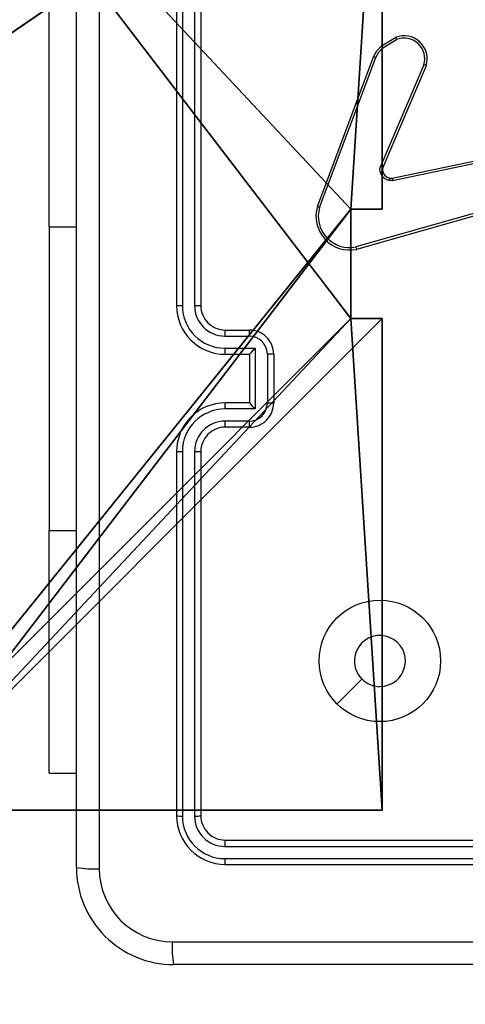
# Model space of a CAD drawing. Units: centimetres. Extents: x -351 to 365, y -237 to 338.
# Drawn here: x 101 to 104, y 68 to 76 of the extents above; entities that cross this region are included whole.
import ezdxf

# ---------------------------------------------------------------- set-up
doc = ezdxf.new("R2010")
doc.units = ezdxf.units.CM
doc.header["$LTSCALE"] = 2.54
doc.layers.get('0').update_dxf_attribs({"true_color": 0xff5454})
doc.layers.add('VP-DIM', color=7, linetype='Continuous')
doc.layers.add('VP-EQ', color=7, linetype='Continuous', true_color=0x8a3492)
doc.dimstyles.get("Standard").update_dxf_attribs({"dimtxt": 0.18, "dimasz": 0.18, "dimexe": 0.18, "dimexo": 0.0625, "dimgap": 0.09, "dimtad": 0, "dimtih": 1, "dimtoh": 1, "dimdec": 4, "dimzin": 0, "dimdsep": 46, "dimtxsty": 'Standard', "dimcen": 0.09, "dimadec": 0, "dimazin": 0, "dimtfac": 1, "dimtdec": 4, "dimtofl": 0, "dimtmove": 0, "dimatfit": 3, "dimfxl": 1, "dimtolj": 1, "dimtzin": 0, "dimarcsym": 0})

# ---------------------------------------------------------------- blocks, each defined once
blk = doc.blocks.new('Grupuj_92')
at = {"color": 0}
mesh = blk.add_polyface(dxfattribs=at)
corners = [(42.8347, 45.6631, 56.6434), (47.8531, 50.6816, 55.0256), (22.1854, 25.0138, 44.6576), (-1.4142, 1.4142, 0.0668), (77.0746, 79.9031, 69.556), (77.0746, 79.9031), (-1.4142, 1.4142, 39.824), (51.5628, 54.3913, 60.6381), (76.2251, 79.0536, 69.5567)]
mesh.append_faces([[corners[k] for k in face] for face in [(3, 4, 5), (2, 3, 6), (4, 7, 8)]], dxfattribs={"vtx0": -1, "color": 0})
mesh.append_faces([[corners[k] for k in face] for face in [(4, 3, 1), (1, 3, 2)]], dxfattribs={"vtx0": -1, "vtx1": -1, "vtx2": -1, "color": 0})
mesh.append_faces([[corners[k] for k in face] for face in [(4, 1, 7)]], dxfattribs={"vtx0": -1, "vtx2": -1, "color": 0})
mesh.append_faces([[corners[k] for k in face] for face in [(0, 1, 2)]], dxfattribs={"vtx1": -1, "color": 0})
at = {"color": 18, "true_color": 0x010101}
mesh = blk.add_polyface(dxfattribs=at)
corners = [(77.0746, 79.9031), (0, 0, 0.0668), (-1.4142, 1.4142, 0.0668), (78.4889, 78.4889)]
mesh.append_faces([[corners[k] for k in face] for face in [(0, 1, 2), (1, 0, 3)]], dxfattribs={"vtx0": -1, "color": 18})
mesh = blk.add_polyface(dxfattribs=at)
corners = [(0, 0, 39.824), (22.1854, 25.0138, 44.6576), (-1.4142, 1.4142, 39.824), (23.5996, 23.5996, 44.6576)]
mesh.append_faces([[corners[k] for k in face] for face in [(0, 1, 2), (1, 0, 3)]], dxfattribs={"vtx0": -1, "color": 18})
blk = doc.blocks.new('Grupuj_94')
at = {"color": 0}
blk.add_blockref('Grupuj_92', (0, 0), dxfattribs=at)
blk = doc.blocks.new('Komponent_26')
at = {"color": 8, "true_color": 0x6f7c7e}
blk.add_blockref('Grupuj_94', (1.4142, 0.1), dxfattribs=at)
blk = doc.blocks.new('Komponent_27')
at = {"color": 0}
blk.add_blockref('Komponent_26', (0, -0.1, -0.9161), dxfattribs=at)
blk = doc.blocks.new('Grupuj_22')
at = {"color": 0}
for p, q in [((0, 9, 116.9993), (0, 9, 157.9587)), ((0, 9, 157.9587), (4.0498, 9, 157.9587)), ((0, 9, 116.9993), (4.0498, 9, 116.9993)), ((0, 4.95, 157.9587), (0, 9, 157.9587)), ((0, 9, 116.9993), (0, 9, 157.9587)), ((0, 4.95, 116.9993), (0, 9, 116.9993)), ((0, 9, 116.9993), (4.0498, 9, 116.9993)), ((0, 4.95, 116.9993), (0, 9, 116.9993)), ((0, 9, 157.9587), (4.0498, 9, 157.9587)), ((0, 4.95, 157.9587), (0, 9, 157.9587)), ((0, 4.95, 116.9993), (0, 4.95, 157.9587)), ((0, 4.95, 157.9587), (0.2576, 4.95, 157.9587)), ((0, 4.95, 116.9993), (0, 4.95, 157.9587)), ((0, 4.95, 116.9993), (0.2576, 4.95, 116.9993)), ((0, 4.95, 116.9993), (0.2576, 4.95, 116.9993)), ((0, 4.95, 157.9587), (0.2576, 4.95, 157.9587)), ((0.2576, 4.05, 157.9587), (0.2576, 4.95, 157.9587)), ((0.2576, 4.95, 116.9993), (0.2576, 4.95, 157.9587)), ((0.2576, 4.05, 116.9993), (0.2576, 4.95, 116.9993)), ((0.2576, 4.95, 116.9993), (0.2576, 4.95, 157.9587)), ((0.2576, 4.05, 116.9993), (0.2576, 4.95, 116.9993)), ((0.2576, 4.05, 157.9587), (0.2576, 4.95, 157.9587)), ((0, 0, 157.9587), (0, 4.05, 157.9587)), ((0, 4.05, 116.9993), (0, 4.05, 157.9587)), ((0, 0, 116.9993), (0, 4.05, 116.9993)), ((0, 4.05, 116.9993), (0, 4.05, 157.9587)), ((0, 4.05, 157.9587), (0.2576, 4.05, 157.9587)), ((0, 4.05, 116.9993), (0.2576, 4.05, 116.9993)), ((0, 0, 116.9993), (0, 4.05, 116.9993)), ((0, 4.05, 116.9993), (0.2576, 4.05, 116.9993)), ((0, 4.05, 157.9587), (0.2576, 4.05, 157.9587)), ((0, 0, 157.9587), (0, 4.05, 157.9587)), ((0.2576, 4.05, 116.9993), (0.2576, 4.05, 157.9587)), ((0.2576, 4.05, 116.9993), (0.2576, 4.05, 157.9587))]:
    blk.add_line(p, q, dxfattribs=at)
at = {"color": 251, "true_color": 0x676e6c}
mesh = blk.add_polyface(dxfattribs=at)
corners = [(0, 9, 157.9587), (4.0498, 9, 116.9993), (0, 9, 116.9993), (4.0498, 9, 157.9587)]
mesh.append_faces([[corners[k] for k in face] for face in [(0, 1, 2), (1, 0, 3)]], dxfattribs={"vtx0": -1, "color": 251})
mesh = blk.add_polyface(dxfattribs=at)
corners = [(0, 9, 157.9587), (0, 4.95, 116.9993), (0, 4.95, 157.9587), (0, 9, 116.9993)]
mesh.append_faces([[corners[k] for k in face] for face in [(0, 1, 2), (1, 0, 3)]], dxfattribs={"vtx0": -1, "color": 251})
mesh = blk.add_polyface(dxfattribs=at)
corners = [(4.0498, 9, 116.9993), (0, 4.95, 116.9993), (0, 9, 116.9993), (0.2576, 4.95, 116.9993), (0.2576, 4.05, 116.9993), (4.9498, 8.7424, 116.9993), (4.05, 0.2576, 116.9993), (4.0498, 8.7424, 116.9993), (4.95, 0.2576, 116.9993), (0, 0, 116.9993), (0, 4.05, 116.9993), (4.05, 0, 116.9993), (9, 9, 116.9993), (4.9498, 9, 116.9993), (4.95, 0, 116.9993), (8.7424, 4.9502, 116.9993), (9, 4.9502, 116.9993), (8.7424, 4.0502, 116.9993), (9, 0, 116.9993), (9, 4.0502, 116.9993)]
mesh.append_faces([[corners[k] for k in face] for face in [(0, 1, 2), (4, 9, 10), (12, 5, 13), (15, 12, 16), (18, 17, 19)]], dxfattribs={"vtx0": -1, "color": 251})
mesh.append_faces([[corners[k] for k in face] for face in [(1, 0, 3), (3, 0, 4), (5, 6, 7), (6, 5, 8), (9, 4, 11), (7, 4, 0), (11, 7, 6), (8, 12, 14), (14, 17, 18), (17, 14, 15)]], dxfattribs={"vtx0": -1, "vtx1": -1, "color": 251})
mesh.append_faces([[corners[k] for k in face] for face in [(11, 4, 7), (5, 12, 8), (14, 12, 15)]], dxfattribs={"vtx0": -1, "vtx1": -1, "vtx2": -1, "color": 251})
mesh = blk.add_polyface(dxfattribs=at)
corners = [(9, 0, 157.9587), (4.95, 0.2576, 157.9587), (4.95, 0, 157.9587), (8.7424, 4.0502, 157.9587), (9, 4.0502, 157.9587), (0, 0, 157.9587), (0.2576, 4.05, 157.9587), (0, 4.05, 157.9587), (4.05, 0, 157.9587), (0.2576, 4.95, 157.9587), (4.0498, 8.7424, 157.9587), (4.05, 0.2576, 157.9587), (4.9498, 8.7424, 157.9587), (4.9498, 9, 157.9587), (9, 9, 157.9587), (8.7424, 4.9502, 157.9587), (9, 4.9502, 157.9587), (0, 9, 157.9587), (0, 4.95, 157.9587), (4.0498, 9, 157.9587)]
mesh.append_faces([[corners[k] for k in face] for face in [(0, 1, 2), (3, 0, 4), (5, 6, 7), (14, 15, 16), (9, 17, 18)]], dxfattribs={"vtx0": -1, "color": 251})
mesh.append_faces([[corners[k] for k in face] for face in [(6, 8, 9), (10, 11, 12), (12, 1, 13), (13, 1, 14), (15, 1, 3), (17, 9, 19), (19, 9, 10)]], dxfattribs={"vtx0": -1, "vtx1": -1, "color": 251})
mesh.append_faces([[corners[k] for k in face] for face in [(1, 0, 3), (9, 8, 10), (14, 1, 15)]], dxfattribs={"vtx0": -1, "vtx1": -1, "vtx2": -1, "color": 251})
mesh.append_faces([[corners[k] for k in face] for face in [(6, 5, 8), (10, 8, 11), (12, 11, 1)]], dxfattribs={"vtx0": -1, "vtx2": -1, "color": 251})
mesh = blk.add_polyface(dxfattribs=at)
corners = [(0.2576, 4.95, 157.9587), (0, 4.95, 116.9993), (0.2576, 4.95, 116.9993), (0, 4.95, 157.9587)]
mesh.append_faces([[corners[k] for k in face] for face in [(0, 1, 2), (1, 0, 3)]], dxfattribs={"vtx0": -1, "color": 251})
mesh = blk.add_polyface(dxfattribs=at)
corners = [(0.2576, 4.95, 157.9587), (0.2576, 4.05, 116.9993), (0.2576, 4.05, 157.9587), (0.2576, 4.95, 116.9993)]
mesh.append_faces([[corners[k] for k in face] for face in [(0, 1, 2), (1, 0, 3)]], dxfattribs={"vtx0": -1, "color": 251})
mesh = blk.add_polyface(dxfattribs=at)
corners = [(0, 4.05, 157.9587), (0, 0, 116.9993), (0, 0, 157.9587), (0, 4.05, 116.9993)]
mesh.append_faces([[corners[k] for k in face] for face in [(0, 1, 2), (1, 0, 3)]], dxfattribs={"vtx0": -1, "color": 251})
mesh = blk.add_polyface(dxfattribs=at)
corners = [(0, 4.05, 157.9587), (0.2576, 4.05, 116.9993), (0, 4.05, 116.9993), (0.2576, 4.05, 157.9587)]
mesh.append_faces([[corners[k] for k in face] for face in [(0, 1, 2), (1, 0, 3)]], dxfattribs={"vtx0": -1, "color": 251})
blk = doc.blocks.new('Grupuj_17')
at = {"color": 0}
blk.add_blockref('Grupuj_22', (0.4122, 0.3, -117.196), dxfattribs=at)
blk = doc.blocks.new('Grupuj_24')
at = {"color": 0}
for p, q in [((78.5441, 157.4, 11.9123), (136.2153, 118.0495, 17.2574)), ((78.5441, 157.4, 11.9123), (136.2153, 118.0495, 17.2574)), ((78.5441, 157.4, 7.0123), (309.301, 0, 0)), ((78.5441, 157.4, 7.0123), (309.301, 0, 0))]:
    blk.add_line(p, q, dxfattribs=at)
mesh = blk.add_polyface(dxfattribs=at)
corners = [(136.2333, 157.3735, 16.5368), (78.5441, 157.4, 11.9123), (136.2153, 118.0495, 17.2574)]
mesh.append_faces([[corners[k] for k in face] for face in [(0, 1, 2)]], dxfattribs={"color": 0})
mesh = blk.add_polyface(dxfattribs=at)
corners = [(136.2153, 118.0495, 17.2574), (78.5441, 157.4, 11.9123), (78.5441, 118.0496, 13.7871)]
mesh.append_faces([[corners[k] for k in face] for face in [(0, 1, 2)]], dxfattribs={"color": 0})
mesh = blk.add_polyface(dxfattribs=at)
corners = [(309.301, 157.2939, 2.8149), (309.301, 0, 0), (78.5441, 157.4, 7.0123)]
mesh.append_faces([[corners[k] for k in face] for face in [(0, 1, 2)]], dxfattribs={"color": 0})
mesh = blk.add_polyface(dxfattribs=at)
corners = [(309.301, 0, 0), (78.5441, 0, 3.5478), (78.5441, 157.4, 7.0123)]
mesh.append_faces([[corners[k] for k in face] for face in [(0, 1, 2)]], dxfattribs={"color": 0})
blk = doc.blocks.new('Grupuj_1')
at = {"color": 0, "extrusion": (0, 0, -1), "zscale": -1, "rotation": 179.9999987926103}
blk.add_blockref('Komponent_27', (-310.8747, 161.5693, -1.8839), dxfattribs=at)
at = {"color": 33, "true_color": 0xb69465, "extrusion": (0, 0, -1), "zscale": -1, "rotation": 2.790996368384514e-11}
blk.add_blockref('Grupuj_24', (-390.5135, 2.8652, -1.3574), dxfattribs=at)
at = {"color": 0, "rotation": 180.0000000000633}
blk.add_blockref('Grupuj_17', (311.285, 160.3315, 1.9176), dxfattribs=at)
blk = doc.blocks.new('RC1416_')
at = {"color": 0, "linetype": 'Continuous', "lineweight": 25}
for p, q in [((513.0501, 394.0848), (513.0501, 402.1348)), ((513.8751, 401.7098), (513.8751, 398.7098)), ((513.9225, 401.7122), (513.9225, 398.7102)), ((514.0225, 401.7122), (514.0226, 398.7102)), ((514.0751, 401.7098), (514.0751, 398.7098)), ((512.8257, 399.3598), (512.8257, 401.3598)), ((515.5638, 400.8498), (515.68, 400.9194)), ((515.5756, 400.8349), (515.6871, 400.9016)), ((515.035, 399.5257), (515.4978, 400.7591)), ((515.0532, 399.5197), (515.516, 400.7528)), ((515.9122, 400.6938), (515.5559, 399.8577)), ((515.9315, 400.6862), (515.5749, 399.8495)), ((515.6518, 399.7612), (516.8585, 400.0121)), ((515.6553, 399.742), (516.8623, 399.993)), ((516.8723, 399.6264), (515.3512, 399.1937)), ((516.878, 399.6068), (515.3566, 399.174)), ((512.8257, 399.3598), (512.8257, 396.8598)), ((512.8257, 399.3598), (513.0501, 399.3598)), ((514.2751, 398.5098), (514.4751, 398.5098)), ((514.2727, 398.46), (514.4729, 398.46)), ((514.2727, 398.36), (514.5229, 398.36)), ((514.5229, 398.36), (514.5229, 397.8597)), ((514.2751, 398.3098), (514.4751, 398.3098)), ((514.4751, 398.3098), (514.4751, 398.3099)), ((514.4751, 398.3098), (514.4751, 397.9098)), ((514.623, 398.3099), (514.623, 397.9097)), ((514.6751, 398.3098), (514.6751, 397.9098)), ((514.5229, 397.8597), (514.2727, 397.8597)), ((514.4751, 397.9098), (514.2751, 397.9098)), ((514.4751, 397.9098), (514.4751, 397.9098)), ((514.4729, 397.7596), (514.2727, 397.7596)), ((514.4751, 397.7098), (514.2751, 397.7098)), ((513.8751, 397.5098), (513.8751, 394.5098)), ((513.9225, 397.5094), (513.9225, 394.5075)), ((514.0226, 397.5094), (514.0225, 394.5075)), ((514.0751, 397.5098), (514.0751, 394.5098)), ((512.8257, 394.8598), (512.8257, 396.8598)), ((512.8257, 396.8598), (513.0501, 396.8598)), ((512.8257, 394.8598), (513.0501, 394.8598)), ((514.2751, 394.3098), (517.2751, 394.3098)), ((514.2727, 394.2573), (517.2747, 394.2573)), ((514.2727, 394.1572), (517.2747, 394.1573)), ((514.2751, 394.1098), (517.2751, 394.1098)), ((521.9001, 393.2848), (513.8501, 393.2848))]:
    blk.add_line(p, q, dxfattribs=at)
at = {"color": 0, "linetype": 'Continuous', "lineweight": 25, "flags": 128}
for points in [[(513.2377, 402.1455), (513.2378, 399.4556), (513.2378, 396.764), (513.2377, 394.0741)], [(515.4978, 400.7591), (515.525, 400.8094), (515.5638, 400.8498)], [(515.516, 400.7528), (515.5403, 400.7978), (515.5756, 400.8349)], [(515.5542, 399.8052), (515.5502, 399.8317), (515.5559, 399.8577)], [(515.5749, 399.8495), (515.5708, 399.8314), (515.5736, 399.8114)], [(515.6553, 399.742), (515.6394, 399.7405), (515.6234, 399.7425)], [(515.6287, 399.7615), (515.6402, 399.7601), (515.6518, 399.7612)], [(515.1967, 395.4315), (515.2991, 395.5339), (515.4015, 395.6363)], [(513.8393, 393.4725), (516.5293, 393.4726), (519.2208, 393.4726), (521.9108, 393.4725)]]:
    blk.add_lwpolyline(points, dxfattribs=at)
at = {"color": 0, "linetype": 'Continuous', "lineweight": 25}
blk.add_circle((515.5501, 395.7851), 0.5, dxfattribs=at)
for centre, radius, start, end in [((515.7501, 400.7428), 0.19, 342.67585, 111.65725), ((517.7407, 402.568), 2.7733, 218.28381, 218.67802), ((516.5397, 401.251), 0.9215, 201.09399, 202.28338), ((515.7496, 400.7435), 0.17, 343.01243, 111.56186), ((515.4238, 400.5188), 0.2514, 68.505, 72.88133), ((515.8215, 400.4332), 0.2759, 66.49309, 70.79769), ((515.6216, 399.6262), 0.1913, 104.52469, 110.64227), ((515.6473, 399.8384), 0.0988, 199.61573, 256.03163), ((515.2936, 399.2305), 0.6799, 65.55607, 67.30221), ((515.647, 399.8371), 0.0777, 199.27406, 256.37834), ((515.7734, 399.7111), 0.1532, 160.79245, 168.18154), ((515.844, 399.7865), 0.1938, 187.51424, 193.27726), ((515.3009, 399.446), 0.2776, 163.31212, 281.56687), ((514.7991, 398.7798), 0.7823, 71.04108, 72.44867), ((515.3003, 399.4463), 0.2577, 163.461, 281.40011), ((515.5413, 399.2349), 0.1945, 192.24056, 198.26382), ((513.9111, 397.2502), 1.46, 89.55157, 91.41317), ((514.2751, 398.7098), 0.4, 179.99906, 270.00008), ((514.2738, 398.7113), 0.3513, 180.17246, 269.83047), ((514.0357, 396.9817), 1.7286, 88.69415, 90.43401), ((514.2735, 398.711), 0.2509, 180.17305, 269.82832), ((514.275, 398.7098), 0.2, 179.99836, 270.00164), ((514.5437, 398.4724), 0.2713, 172.07037, 182.60872), ((514.7862, 398.4713), 0.3135, 172.94676, 182.06103), ((514.4751, 398.3098), 0.2, 359.99567, 90.00263), ((514.4724, 398.3095), 0.1505, 0.17219, 89.82781), ((514.5486, 398.3476), 0.2761, 177.42091, 187.8577), ((515.0041, 397.8525), 0.6994, 133.47744, 139.15719), ((514.6369, 393.696), 4.6139, 89.52584, 90.17246), ((514.275, 397.5098), 0.4, 89.99738, 180.00262), ((514.2738, 397.5084), 0.3513, 90.16801, 179.82809), ((514.5482, 397.8721), 0.2757, 172.13656, 182.58295), ((514.4724, 397.9101), 0.1506, 270.17445, 359.82555), ((514.4751, 397.9098), 0.2, 269.99669, 0.00331), ((515.0064, 398.3695), 0.7026, 220.86682, 226.51898), ((514.6349, 404.0575), 6.1478, 269.88853, 270.37381), ((514.2735, 397.5087), 0.2509, 90.17274, 179.82453), ((514.275, 397.5098), 0.2, 89.99817, 180.00183), ((514.5439, 397.7472), 0.2714, 177.39261, 187.92703), ((514.7864, 397.7483), 0.3137, 177.94092, 187.0501), ((513.9111, 399.047), 1.5376, 268.65541, 270.42304), ((514.0362, 399.2432), 1.7338, 269.5491, 271.28371), ((515.5501, 395.7848), 0.21, 270.0072, 224.99819), ((515.5501, 395.7849), 0.2101, 225.00401, 270.00138), ((513.91, 394.735), 0.2278, 261.17133, 273.12685), ((514.2751, 394.5098), 0.4, 179.99959, 269.99956), ((514.2738, 394.5085), 0.3513, 180.1738, 269.82522), ((514.0349, 394.8181), 0.3109, 267.72099, 277.42398), ((514.2735, 394.5082), 0.2509, 180.17653, 269.82347), ((514.275, 394.5098), 0.2, 179.99743, 270.00257), ((514.5828, 394.2696), 0.3104, 172.55547, 182.27244), ((514.4998, 394.1448), 0.2275, 176.87582, 188.8533), ((513.1931, 394.9405), 0.8676, 260.51073, 272.94902), ((513.85, 394.0848), 0.8, 179.99876, 270.00039), ((513.84, 394.0747), 0.6022, 180.06104, 269.93953), ((514.7063, 393.4279), 0.8682, 177.0526, 189.48361)]:
    blk.add_arc(centre, radius, start, end, dxfattribs=at)
blk = doc.blocks.new('RC1416_2D')
at = {"layer": 'VP-EQ', "color": 0}
blk.add_blockref('RC1416_', (0, 0), dxfattribs=at)
blk = doc.blocks.new('*D62')
at = {"layer": 'Defpoints', "color": 0}
for p in [(214.9621, 337.3434), (-200.0178, -2.4892), (214.9621, -26.8241)]:
    blk.add_point(p, dxfattribs=at)
at = {"layer": 'VP-DIM', "color": 0, "lineweight": -2}
for p, q in [((-200.0178, -2.4267), (-200.0178, 337.5234)), ((214.9621, -26.7616), (214.9621, 337.5234)), ((-199.8378, 337.3434), (6.7098, 337.3434)), ((214.7821, 337.3434), (8.0898, 337.3434))]:
    blk.add_line(p, q, dxfattribs=at)
at = {"layer": 'VP-DIM', "color": 0}
for points in [[(-199.8378, 337.3734), (-199.8378, 337.3134), (-200.0178, 337.3434)], [(214.7821, 337.3134), (214.7821, 337.3734), (214.9621, 337.3434)]]:
    blk.add_solid(points, dxfattribs=at)
at = {"layer": 'VP-DIM', "color": 0, "insert": (7.3998, 337.3434), "char_height": 0.18, "attachment_point": 5}
blk.add_mtext('\\A1;414.9799', dxfattribs=at)

msp = doc.modelspace()

# ---------------------------------------------------------------- block references
at = {"color": 0}
msp.add_blockref('Grupuj_1', (-207.06917, -81.66232), dxfattribs=at)
at = {"layer": 'VP-EQ', "color": 0}
msp.add_blockref('RC1416_2D', (-411.76409, -325.18576), dxfattribs=at)

# ---------------------------------------------------------------- dimensions: what is measured, and where the dimension line sits
at = {"layer": 'VP-DIM', "color": 0}
dim = msp.add_linear_dim(base=(214.96209, 337.34337), p1=(-200.01784, -2.48918), p2=(214.96209, -26.82409), dimstyle='Standard', dxfattribs=at)
dim.commit()
dim.dimension.update_dxf_attribs({"geometry": '*D62', "text_midpoint": (7.39978, 337.34337), "dimtype": 160})

doc.saveas('drawing.dxf')
